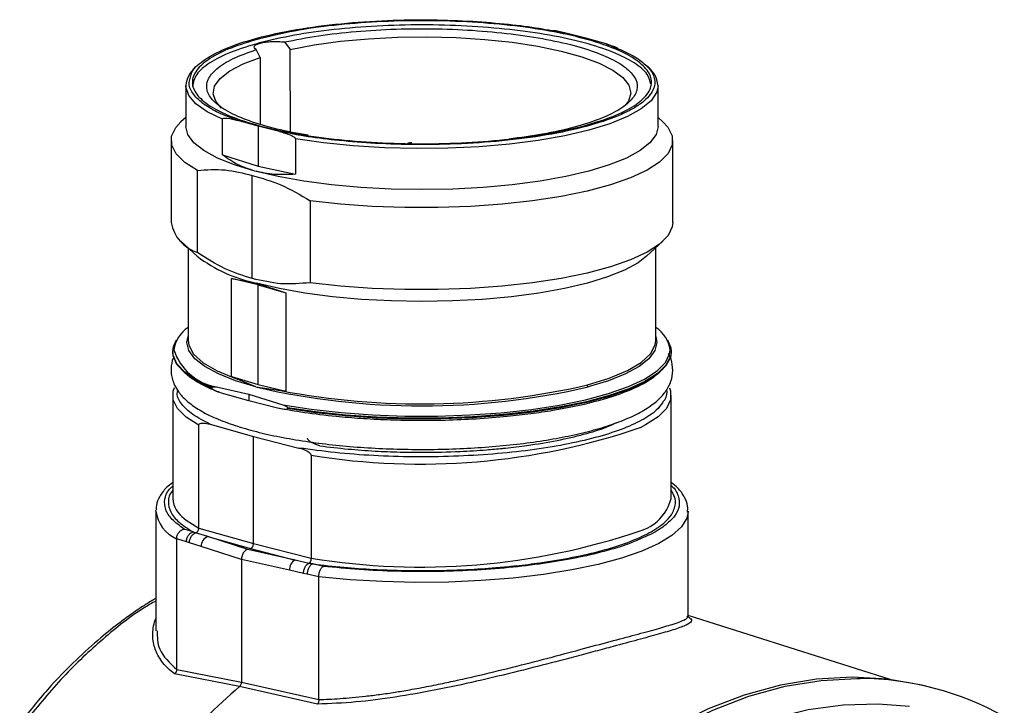
# Model space of a CAD drawing. Units: millimetres. Extents: x 0 to 432, y 0 to 279.
# Drawn here: x 177 to 200, y 50 to 66 of the extents above; entities that cross this region are included whole.
import ezdxf

# ---------------------------------------------------------------- set-up
doc = ezdxf.new("R2010")
doc.units = ezdxf.units.MM

msp = doc.modelspace()

# ---------------------------------------------------------------- linework, layer by layer
at = {"color": 7, "linetype": 'Continuous', "lineweight": 25}
for p, q in [((189.923, 65.64), (189.434, 65.764)), ((183.017, 65.555), (183.145, 65.386)), ((190.386, 65.509), (189.923, 65.64)), ((190.53, 65.459), (190.386, 65.509)), ((182.456, 65.202), (182.367, 65.381)), ((183.152, 63.497), (183.145, 65.386)), ((182.456, 65.202), (182.461, 63.672)), ((180.754, 64.561), (180.754, 63.622)), ((191.579, 63.622), (191.579, 64.561)), ((180.754, 63.827), (180.643, 63.725)), ((181.595, 62.971), (181.595, 63.785)), ((182.41, 63.627), (181.946, 63.758)), ((191.69, 63.725), (191.579, 63.827)), ((182.898, 63.503), (182.41, 63.627)), ((182.41, 63.627), (182.41, 62.711)), ((180.416, 63.296), (180.416, 61.418)), ((183.269, 63.336), (183.269, 62.523)), ((191.916, 61.418), (191.916, 63.296)), ((181.595, 62.971), (182.41, 62.711)), ((181.019, 60.731), (181.019, 62.61)), ((182.41, 62.711), (183.269, 62.523)), ((182.277, 60.135), (182.277, 62.495)), ((183.603, 61.917), (183.603, 60.039)), ((180.643, 60.989), (181.015, 60.645)), ((191.317, 60.645), (191.69, 60.989)), ((180.804, 60.841), (180.804, 58.712)), ((191.529, 58.712), (191.529, 60.841)), ((182.41, 59.99), (181.802, 60.139)), ((181.802, 60.139), (182.374, 60.028)), ((181.802, 57.89), (181.802, 60.139)), ((182.374, 60.028), (183.05, 59.805)), ((182.41, 59.99), (183.05, 59.805)), ((182.41, 57.705), (182.41, 59.99)), ((183.05, 59.805), (183.05, 57.555)), ((180.454, 58.461), (180.454, 58.443)), ((191.879, 58.443), (191.879, 58.461)), ((181.893, 57.844), (181.802, 57.89)), ((181.802, 57.89), (182.41, 57.705)), ((182.357, 57.649), (181.893, 57.844)), ((181.357, 57.617), (181.357, 57.635)), ((181.455, 57.65), (182.198, 57.482)), ((182.357, 57.649), (182.926, 57.567)), ((182.41, 57.705), (183.05, 57.555)), ((183.05, 57.555), (182.926, 57.567)), ((180.454, 57.455), (180.454, 55.095)), ((182.198, 57.332), (181.57, 57.509)), ((182.198, 57.482), (182.98, 57.241)), ((182.198, 57.482), (182.198, 57.332)), ((182.859, 57.163), (182.198, 57.332)), ((191.879, 55.095), (191.879, 57.455)), ((183.083, 57.173), (183.083, 57.155)), ((181.051, 56.774), (181.013, 56.795)), ((181.051, 54.414), (181.051, 56.774)), ((181.313, 56.797), (182.304, 56.517)), ((182.304, 56.517), (183.348, 56.251)), ((182.304, 54.06), (182.304, 56.517)), ((183.624, 56.085), (183.624, 53.724)), ((180.066, 54.806), (180.067, 54.826)), ((180.066, 54.806), (180.066, 52.058)), ((192.266, 52.396), (192.266, 54.806)), ((192.266, 54.806), (192.266, 54.786)), ((181.051, 54.414), (182.304, 54.06)), ((180.544, 51.174), (180.544, 54.172)), ((180.767, 54.101), (180.544, 54.172)), ((180.921, 54.328), (180.717, 54.393)), ((181.259, 54.22), (180.975, 54.304)), ((182.172, 53.928), (181.259, 54.22)), ((181.259, 54.22), (182.233, 53.945)), ((180.835, 54.081), (180.767, 54.101)), ((181.106, 53.993), (180.835, 54.081)), ((182.03, 53.698), (181.106, 53.993)), ((182.233, 53.945), (183.259, 53.684)), ((182.304, 54.06), (183.624, 53.724)), ((183.259, 53.684), (182.172, 53.928)), ((182.03, 53.698), (182.03, 50.883)), ((183.131, 53.45), (182.03, 53.698)), ((183.571, 53.608), (183.259, 53.684)), ((183.906, 53.539), (183.663, 53.593)), ((183.453, 53.379), (183.131, 53.45)), ((183.534, 53.36), (183.453, 53.379)), ((183.801, 53.3), (183.534, 53.36)), ((183.801, 50.488), (183.801, 53.3)), ((196.901, 50.947), (192.266, 52.414)), ((181.987, 50.783), (180.492, 51.075)), ((180.544, 51.174), (182.03, 50.883)), ((183.773, 50.383), (181.987, 50.783)), ((182.03, 50.883), (183.801, 50.488)), ((197.938, 50.736), (197.832, 50.765))]:
    msp.add_line(p, q, dxfattribs=at)
at = {"color": 7, "linetype": 'Continuous', "lineweight": 25, "flags": 128}
for points in [[(183.145, 65.386), (183.698, 65.49), (184.3, 65.573), (184.94, 65.631), (185.604, 65.665), (186.279, 65.674), (186.952, 65.657), (187.609, 65.615), (188.237, 65.548), (188.825, 65.458), (189.359, 65.347), (189.829, 65.217), (190.226, 65.071), (190.543, 64.911), (190.772, 64.74), (190.909, 64.563), (190.951, 64.382), (190.898, 64.202), (190.843, 64.121)], [(181.57, 64.036), (181.446, 64.182), (181.383, 64.362), (181.414, 64.543), (181.541, 64.721), (181.76, 64.892), (182.067, 65.054), (182.456, 65.202)], [(181.595, 63.785), (181.246, 63.956), (180.987, 64.139), (180.823, 64.33), (180.755, 64.525), (180.754, 64.561)], [(191.579, 64.548), (191.546, 64.401), (191.417, 64.209), (191.192, 64.023), (190.876, 63.846), (190.474, 63.683), (189.994, 63.536), (189.443, 63.407), (188.834, 63.299), (188.175, 63.214), (187.481, 63.154), (186.762, 63.12), (186.032, 63.111), (185.305, 63.129), (184.593, 63.173), (183.91, 63.243), (183.269, 63.336)], [(181.019, 62.61), (180.728, 62.796), (180.53, 62.991), (180.43, 63.191), (180.428, 63.394), (180.525, 63.594), (180.643, 63.725)], [(191.69, 63.725), (191.802, 63.602), (191.903, 63.401), (191.905, 63.199), (191.808, 62.999), (191.614, 62.803), (191.326, 62.616), (190.949, 62.441), (190.49, 62.281), (189.957, 62.138), (189.358, 62.015), (188.704, 61.914), (188.007, 61.837), (187.277, 61.785), (186.529, 61.759), (185.775, 61.759), (185.027, 61.786), (184.299, 61.839), (183.603, 61.917)], [(182.339, 62.596), (181.872, 62.739), (181.479, 62.896), (181.166, 63.067), (180.938, 63.246), (180.8, 63.432), (180.754, 63.622)], [(191.579, 63.622), (191.532, 63.432), (191.394, 63.246), (191.167, 63.067), (190.854, 62.896), (190.46, 62.739), (189.994, 62.596), (189.461, 62.471), (188.873, 62.366), (188.238, 62.282), (187.567, 62.221), (186.873, 62.184), (186.166, 62.171), (185.46, 62.184), (184.765, 62.221), (184.095, 62.282), (183.46, 62.366), (182.871, 62.471), (182.339, 62.596)], [(185.932, 63.246), (185.882, 63.244), (185.834, 63.232)], [(191.916, 61.418), (191.905, 61.32), (191.808, 61.12), (191.614, 60.925), (191.326, 60.738), (190.949, 60.563), (190.49, 60.402), (189.957, 60.259), (189.358, 60.136), (188.704, 60.035), (188.007, 59.958), (187.277, 59.906), (186.529, 59.88), (185.775, 59.881), (185.027, 59.908), (184.299, 59.961), (183.603, 60.039)], [(191.317, 60.645), (191.121, 60.495), (190.81, 60.326), (190.421, 60.17), (189.958, 60.028), (189.431, 59.905), (188.848, 59.8), (188.218, 59.717), (187.554, 59.657), (186.866, 59.62), (186.166, 59.608), (185.466, 59.62), (184.778, 59.657), (184.114, 59.717), (183.485, 59.8), (182.902, 59.905), (182.374, 60.028)], [(180.454, 58.461), (180.47, 58.577), (180.541, 58.727)], [(180.779, 58.666), (180.779, 58.67), (180.804, 58.809)], [(180.804, 58.712), (180.819, 58.604), (180.931, 58.4), (181.151, 58.203), (181.474, 58.016), (181.893, 57.844)], [(189.958, 57.696), (190.461, 57.851), (190.876, 58.025), (191.194, 58.212), (191.409, 58.41), (191.516, 58.614), (191.529, 58.712)], [(191.529, 58.809), (191.554, 58.67), (191.554, 58.669)], [(191.792, 58.727), (191.871, 58.543), (191.879, 58.462)], [(181.357, 57.635), (181, 57.808), (180.729, 57.992), (180.549, 58.183), (180.462, 58.379), (180.454, 58.461)], [(182.357, 57.649), (181.892, 57.791), (181.501, 57.948), (181.189, 58.118), (180.962, 58.296), (180.825, 58.482), (180.779, 58.666)], [(182.98, 57.241), (183.625, 57.14), (184.314, 57.062), (185.035, 57.01), (185.775, 56.983), (186.522, 56.982), (187.263, 57.008), (187.985, 57.059), (188.675, 57.136), (189.322, 57.235), (189.915, 57.357), (190.443, 57.499), (190.898, 57.658), (191.271, 57.831), (191.555, 58.016), (191.747, 58.209), (191.843, 58.408), (191.854, 58.503)], [(191.879, 58.462), (191.863, 58.346), (191.76, 58.151), (191.564, 57.96), (191.278, 57.778), (190.907, 57.608), (190.458, 57.451), (189.937, 57.312), (189.353, 57.191), (188.716, 57.092), (188.037, 57.015), (187.326, 56.963), (186.597, 56.935), (185.86, 56.933), (185.128, 56.956), (184.414, 57.005), (183.728, 57.077), (183.083, 57.173)], [(191.554, 58.669), (191.508, 58.482), (191.37, 58.296), (191.144, 58.118), (190.832, 57.948), (190.44, 57.791), (189.976, 57.649)], [(181.357, 57.617), (181, 57.79), (180.729, 57.973), (180.549, 58.165), (180.462, 58.361), (180.454, 58.442)], [(191.879, 58.443), (191.863, 58.328), (191.76, 58.132), (191.564, 57.942), (191.278, 57.76), (190.907, 57.589), (190.458, 57.433), (189.937, 57.293), (189.353, 57.173), (188.716, 57.073), (188.037, 56.997), (187.326, 56.944), (186.597, 56.917), (185.86, 56.915), (185.128, 56.938), (184.414, 56.986), (183.728, 57.059), (183.083, 57.155)], [(181.013, 56.795), (180.762, 56.96), (180.566, 57.153), (180.467, 57.352), (180.465, 57.553), (180.493, 57.635)], [(191.841, 57.631), (191.866, 57.559), (191.867, 57.358), (191.771, 57.159), (191.578, 56.965), (191.292, 56.78), (191.17, 56.717)], [(180.716, 54.636), (180.762, 54.599), (181.051, 54.414)], [(192.266, 54.786), (192.236, 54.643), (192.113, 54.442), (191.898, 54.247), (191.594, 54.06), (191.206, 53.885), (190.74, 53.725), (190.203, 53.581), (189.603, 53.456), (188.95, 53.352), (188.254, 53.27), (187.526, 53.213), (186.776, 53.18), (186.017, 53.172), (185.26, 53.19), (184.518, 53.233), (183.801, 53.3)], [(197.832, 50.765), (197.626, 50.817), (196.837, 50.954), (196.03, 51), (195.211, 50.955), (194.384, 50.818), (193.554, 50.591), (192.728, 50.275), (191.91, 49.872), (191.105, 49.384), (190.318, 48.815), (189.555, 48.168), (188.82, 47.448), (188.118, 46.659), (187.453, 45.805), (186.83, 44.893), (186.252, 43.928), (185.723, 42.916), (185.247, 41.863), (184.826, 40.777), (184.463, 39.664), (184.16, 38.53), (183.92, 37.385), (183.744, 36.233)], [(183.85, 36.205), (184.026, 37.356), (184.266, 38.502), (184.569, 39.635), (184.932, 40.748), (185.353, 41.835), (185.829, 42.887), (186.358, 43.899), (186.936, 44.864), (187.559, 45.777), (188.224, 46.63), (188.926, 47.42), (189.661, 48.14), (190.424, 48.787), (191.211, 49.356), (192.016, 49.843), (192.834, 50.246), (193.661, 50.562), (194.49, 50.79), (195.317, 50.926), (196.136, 50.972), (196.209, 50.971)], [(197.339, 50.324), (196.623, 50.383), (195.824, 50.361), (195.016, 50.248), (194.204, 50.046), (193.395, 49.755), (192.592, 49.377), (191.802, 48.915), (191.029, 48.372), (190.278, 47.751), (189.554, 47.057), (188.863, 46.293), (188.207, 45.465), (187.593, 44.579), (187.023, 43.639), (186.501, 42.652), (186.032, 41.625), (185.616, 40.564), (185.259, 39.476), (184.961, 38.367), (184.725, 37.246), (184.552, 36.12)]]:
    msp.add_lwpolyline(points, dxfattribs=at)
at = {"color": 7, "linetype": 'Continuous', "lineweight": 25}
for centre, radius, start, end in [((190.957, 64.5), 0.623, 4.4822, 56.5578), ((181.346, 64.505), 0.595, 129.8648, 174.6398), ((181.291, 61.577), 0.889, 190.3378, 252.2388), ((183.044, 63.312), 3.351, 232.7402, 258.4707), ((181.185, 58.409), 0.712, 122.3337, 172.4389), ((191.142, 58.405), 0.719, 7.8326, 57.4287), ((181.678, 58.89), 1.26, 197.8756, 259.7994), ((186.166, 74.129), 16.914, 256.9836, 283.0164), ((186.136, 74.321), 17.059, 259.1543, 282.9465), ((186.13, 71.522), 15.639, 260.7786, 288.7972), ((181.067, 55.141), 0.615, 184.3288, 235.246), ((190.876, 55.343), 1.033, 285.2303, 346.1357), ((180.851, 54.9), 0.79, 186.8518, 247.1226), ((181.336, 54.003), 0.23, 109.4349, 182.5626), ((186.131, 69.227), 15.704, 260.8138, 288.6263), ((183.376, 53.468), 0.246, 118.2865, 184.0907), ((191.688, 39.444), 14.922, 130.5475, 138.6667), ((196.146, 44.048), 6.924, 60.8787, 89.4796)]:
    msp.add_arc(centre, radius, start, end, dxfattribs=at)
for points, knots in [([(180.88, 64.81), (180.881, 64.82), (180.898, 64.928), (181.081, 65.081), (181.366, 65.265), (181.744, 65.445), (182.353, 65.65), (183.264, 65.847), (184.287, 65.983), (185.346, 66.056), (186.37, 66.07), (187.31, 66.037), (188.135, 65.968), (188.842, 65.877), (189.244, 65.8), (189.434, 65.764)], [0, 0, 0, 0, 0.010129, 0.107134, 0.158017, 0.208876, 0.312963, 0.41711, 0.518875, 0.616136, 0.707316, 0.791463, 0.868198, 0.937588, 1, 1, 1, 1]), ([(191.411, 64.585), (191.394, 64.661), (191.356, 64.829), (191.056, 65.08), (190.571, 65.325), (189.911, 65.54), (189.109, 65.717), (188.193, 65.848), (187.2, 65.928), (186.166, 65.956), (185.133, 65.929), (184.141, 65.847), (183.217, 65.718), (182.703, 65.595), (182.445, 65.534)], [0, 0, 0, 0, 0.069757, 0.154324, 0.238892, 0.323459, 0.408027, 0.492595, 0.577162, 0.66173, 0.746297, 0.830865, 0.915432, 1, 1, 1, 1]), ([(183.017, 65.555), (183.269, 65.605), (183.774, 65.705), (184.648, 65.803), (185.568, 65.857), (186.513, 65.864), (187.445, 65.822), (188.33, 65.734), (189.137, 65.603), (189.837, 65.433), (190.404, 65.23), (190.817, 65.003), (191.062, 64.758), (191.13, 64.506), (191.018, 64.255), (190.731, 64.014), (190.279, 63.791), (189.676, 63.597), (188.968, 63.436), (188.424, 63.364), (188.161, 63.329)], [0, 0, 0, 0, 0.055754, 0.111508, 0.167261, 0.223015, 0.278769, 0.334523, 0.390277, 0.44603, 0.501784, 0.557538, 0.613292, 0.669046, 0.7248, 0.780553, 0.836307, 0.892061, 0.947815, 1, 1, 1, 1]), ([(189.434, 65.764), (189.347, 65.789), (189.255, 65.816), (189.166, 65.813), (189.162, 65.813)], [0, 0, 0, 0, 0.9501429, 1, 1, 1, 1]), ([(190.386, 65.509), (190.522, 65.458), (190.81, 65.35), (191.148, 65.161), (191.406, 64.94), (191.53, 64.688), (191.476, 64.413), (191.251, 64.179), (190.956, 63.996), (190.575, 63.816), (189.962, 63.612), (189.049, 63.416), (188.025, 63.282), (186.968, 63.21), (185.947, 63.196), (185.011, 63.23), (184.19, 63.299), (183.487, 63.39), (183.087, 63.466), (182.898, 63.503)], [0, 0, 0, 0, 0.045488, 0.096061, 0.151988, 0.213317, 0.279771, 0.350658, 0.387805, 0.424935, 0.50084, 0.576702, 0.650748, 0.721447, 0.787672, 0.848748, 0.904419, 0.954744, 1, 1, 1, 1]), ([(190.649, 65.418), (190.647, 65.419), (190.613, 65.434), (190.57, 65.448), (190.531, 65.461)], [0, 0, 0, 0, 0.074033, 1, 1, 1, 1]), ([(183.558, 63.416), (183.312, 63.461), (182.808, 63.554), (182.19, 63.741), (181.697, 63.957), (181.369, 64.194), (181.214, 64.444), (181.237, 64.697), (181.441, 64.944), (181.807, 65.178), (182.18, 65.313), (182.367, 65.381)], [0, 0, 0, 0, 0.106338, 0.218046, 0.329754, 0.441461, 0.553169, 0.664877, 0.776585, 0.888292, 1, 1, 1, 1]), ([(181.946, 63.758), (181.811, 63.808), (181.525, 63.915), (181.186, 64.104), (180.931, 64.324), (180.798, 64.565), (180.853, 64.729), (180.88, 64.81)], [0, 0, 0, 0, 0.166892, 0.352478, 0.557774, 0.783008, 1, 1, 1, 1]), ([(181.595, 63.785), (181.595, 63.786), (181.595, 63.789), (181.598, 63.796), (181.609, 63.806), (181.644, 63.814), (181.758, 63.81), (181.864, 63.78), (181.946, 63.758)], [0, 0, 0, 0, 0.009586, 0.019926, 0.045457, 0.125023, 0.32296, 1, 1, 1, 1]), ([(182.898, 63.503), (182.985, 63.48), (183.097, 63.451), (183.218, 63.392), (183.254, 63.364), (183.265, 63.349), (183.268, 63.341), (183.268, 63.338), (183.269, 63.336)], [0, 0, 0, 0, 0.677225, 0.877664, 0.955453, 0.980468, 0.990607, 1, 1, 1, 1]), ([(182.339, 62.596), (182.202, 62.64), (181.926, 62.73), (181.706, 62.89), (181.595, 62.971)], [0, 0, 0, 0, 0.496029, 1, 1, 1, 1]), ([(181.019, 62.61), (181.23, 62.626), (181.642, 62.659), (182.068, 62.549), (182.277, 62.495)], [0, 0, 0, 0, 0.509976, 1, 1, 1, 1]), ([(183.269, 62.523), (183.104, 62.516), (182.776, 62.502), (182.484, 62.565), (182.339, 62.596)], [0, 0, 0, 0, 0.503971, 1, 1, 1, 1]), ([(182.277, 62.495), (182.497, 62.434), (182.946, 62.31), (183.381, 62.05), (183.603, 61.917)], [0, 0, 0, 0, 0.489638, 1, 1, 1, 1]), ([(182.277, 60.135), (182.068, 60.199), (181.642, 60.33), (181.229, 60.596), (181.019, 60.731)], [0, 0, 0, 0, 0.491036, 1, 1, 1, 1]), ([(183.603, 60.039), (183.381, 60.019), (182.947, 59.98), (182.498, 60.084), (182.277, 60.135)], [0, 0, 0, 0, 0.508964, 1, 1, 1, 1]), ([(180.478, 58.329), (180.474, 58.322), (180.432, 58.247), (180.408, 58.069), (180.426, 57.855), (180.477, 57.735), (180.495, 57.692)], [0, 0, 0, 0, 0.036621, 0.399923, 0.785435, 1, 1, 1, 1]), ([(180.495, 57.692), (180.523, 57.64), (180.596, 57.508), (180.773, 57.324), (181.037, 57.131), (181.385, 56.95), (181.81, 56.785), (182.296, 56.64), (182.832, 56.516), (183.412, 56.413), (184.029, 56.331), (184.675, 56.27), (185.342, 56.231), (186.02, 56.215), (186.7, 56.222), (187.372, 56.251), (188.027, 56.302), (188.655, 56.374), (189.248, 56.468), (189.799, 56.581), (190.3, 56.714), (190.746, 56.867), (191.134, 57.04), (191.447, 57.232), (191.679, 57.439), (191.834, 57.659), (191.92, 57.904), (191.917, 58.159), (191.869, 58.336), (191.818, 58.409), (191.814, 58.416)], [0, 0, 0, 0, 0.021423, 0.054581, 0.091635, 0.132378, 0.173264, 0.213343, 0.25283, 0.291943, 0.33082, 0.369549, 0.408187, 0.446774, 0.485342, 0.523917, 0.56252, 0.601183, 0.639945, 0.678863, 0.71802, 0.757547, 0.797658, 0.838667, 0.875593, 0.907463, 0.936406, 0.967471, 0.997102, 1, 1, 1, 1]), ([(191.73, 58.117), (191.643, 58.02), (191.462, 57.821), (190.903, 57.545), (190.14, 57.298), (189.352, 57.133), (188.663, 57.03), (188.078, 56.963), (187.423, 56.911), (186.712, 56.881), (186.024, 56.875), (185.374, 56.89), (184.768, 56.922), (184.13, 56.975), (183.483, 57.052), (183.06, 57.128), (182.859, 57.163)], [0, 0, 0, 0, 0.09737, 0.200902, 0.306352, 0.411397, 0.462638, 0.513903, 0.579097, 0.64235, 0.703532, 0.760088, 0.81428, 0.866026, 0.93643, 1, 1, 1, 1]), ([(181.57, 57.509), (181.479, 57.544), (181.293, 57.617), (181.055, 57.738), (180.866, 57.853), (180.782, 57.93), (180.748, 57.96)], [0, 0, 0, 0, 0.255753, 0.525338, 0.808661, 1, 1, 1, 1]), ([(181.313, 56.797), (181.171, 56.87), (180.887, 57.016), (180.648, 57.255), (180.539, 57.441), (180.564, 57.545), (180.569, 57.568)], [0, 0, 0, 0, 0.305496, 0.610992, 0.916488, 1, 1, 1, 1]), ([(181.357, 57.635), (181.357, 57.637), (181.357, 57.639), (181.36, 57.644), (181.371, 57.651), (181.403, 57.656), (181.434, 57.652), (181.455, 57.65)], [0, 0, 0, 0, 0.025919, 0.055159, 0.132461, 0.3933, 1, 1, 1, 1]), ([(181.57, 57.509), (181.521, 57.524), (181.455, 57.544), (181.385, 57.582), (181.364, 57.602), (181.359, 57.61), (181.357, 57.614), (181.357, 57.616), (181.357, 57.617)], [0, 0, 0, 0, 0.661878, 0.895939, 0.960928, 0.982632, 0.991633, 1, 1, 1, 1]), ([(189.976, 57.649), (189.973, 57.653), (189.967, 57.66), (189.96, 57.676), (189.959, 57.688), (189.958, 57.696)], [0, 0, 0, 0, 0.276531, 0.562668, 1, 1, 1, 1]), ([(191.774, 57.593), (191.778, 57.514), (191.784, 57.411), (191.697, 57.312), (191.677, 57.289)], [0, 0, 0, 0, 0.77154, 1, 1, 1, 1]), ([(183.083, 57.155), (183.083, 57.154), (183.083, 57.152), (183.082, 57.149), (183.077, 57.143), (183.054, 57.135), (182.98, 57.135), (182.911, 57.151), (182.859, 57.163)], [0, 0, 0, 0, 0.008445, 0.017494, 0.039212, 0.104024, 0.337783, 1, 1, 1, 1]), ([(182.98, 57.241), (183.003, 57.232), (183.035, 57.219), (183.069, 57.197), (183.08, 57.184), (183.083, 57.177), (183.083, 57.174), (183.083, 57.173)], [0, 0, 0, 0, 0.606229, 0.864799, 0.943256, 0.973193, 1, 1, 1, 1]), ([(191.677, 57.289), (191.637, 57.231), (191.541, 57.092), (191.221, 56.885), (190.751, 56.672), (190.153, 56.484), (189.449, 56.324), (188.657, 56.197), (187.798, 56.106), (186.895, 56.054), (185.973, 56.042), (185.057, 56.071), (184.166, 56.138), (183.621, 56.214), (183.348, 56.251)], [0, 0, 0, 0, 0.061138, 0.146489, 0.23184, 0.317191, 0.402543, 0.487894, 0.573245, 0.658596, 0.743947, 0.829298, 0.914649, 1, 1, 1, 1]), ([(181.051, 56.774), (181.051, 56.776), (181.051, 56.78), (181.053, 56.788), (181.061, 56.802), (181.089, 56.82), (181.175, 56.83), (181.254, 56.811), (181.313, 56.797)], [0, 0, 0, 0, 0.0151, 0.030829, 0.066093, 0.160865, 0.382594, 1, 1, 1, 1]), ([(183.828, 56.3), (184.041, 56.274), (184.449, 56.225), (185.069, 56.18), (185.644, 56.157), (186.298, 56.148), (186.967, 56.164), (187.573, 56.202), (187.909, 56.232), (188.05, 56.246), (188.073, 56.249), (188.077, 56.249), (188.079, 56.249), (188.079, 56.249), (188.079, 56.249), (188.079, 56.249), (188.248, 56.267), (188.66, 56.317), (189.275, 56.42), (189.884, 56.562), (190.348, 56.702), (190.564, 56.801), (190.645, 56.839)], [0, 0, 0, 0, 0.08949, 0.171334, 0.245528, 0.312071, 0.4221, 0.501557, 0.5504, 0.557825, 0.559382, 0.559753, 0.559844, 0.559867, 0.559872, 0.559874, 0.559875, 0.629403, 0.733098, 0.836144, 0.938543, 1, 1, 1, 1]), ([(183.828, 56.3), (183.764, 56.321), (183.679, 56.348), (183.588, 56.407), (183.557, 56.437), (183.548, 56.455), (183.545, 56.463), (183.545, 56.467), (183.545, 56.469)], [0, 0, 0, 0, 0.63335, 0.840189, 0.93873, 0.972156, 0.986468, 1, 1, 1, 1]), ([(183.348, 56.251), (183.41, 56.233), (183.496, 56.208), (183.587, 56.15), (183.616, 56.113), (183.623, 56.096), (183.624, 56.089), (183.624, 56.085)], [0, 0, 0, 0, 0.617735, 0.866179, 0.9435, 0.973379, 1, 1, 1, 1]), ([(180.454, 55.459), (180.405, 55.422), (180.278, 55.325), (180.156, 55.15), (180.072, 54.973), (180.076, 54.866), (180.078, 54.834)], [0, 0, 0, 0, 0.213878, 0.554492, 0.865471, 1, 1, 1, 1]), ([(180.717, 54.393), (180.617, 54.466), (180.418, 54.612), (180.274, 54.843), (180.257, 55.076), (180.32, 55.256), (180.428, 55.355), (180.454, 55.379)], [0, 0, 0, 0, 0.2314, 0.462801, 0.694201, 0.925601, 1, 1, 1, 1]), ([(191.879, 55.392), (191.882, 55.389), (191.977, 55.313), (192.05, 55.154), (192.083, 54.922), (191.975, 54.689), (191.738, 54.465), (191.474, 54.293), (191.255, 54.204), (191.195, 54.18)], [0, 0, 0, 0, 0.006818, 0.191559, 0.376299, 0.56104, 0.745781, 0.930521, 1, 1, 1, 1]), ([(192.255, 54.778), (192.258, 54.825), (192.267, 54.948), (192.184, 55.14), (192.058, 55.319), (191.932, 55.419), (191.879, 55.462)], [0, 0, 0, 0, 0.182378, 0.476525, 0.779257, 1, 1, 1, 1]), ([(180.466, 55.292), (180.456, 55.282), (180.371, 55.195), (180.339, 55.023), (180.385, 54.785), (180.572, 54.549), (180.804, 54.402), (180.921, 54.328)], [0, 0, 0, 0, 0.030985, 0.273239, 0.515493, 0.757746, 1, 1, 1, 1]), ([(191.884, 54.719), (191.926, 54.803), (191.994, 54.937), (191.971, 55.127), (191.91, 55.23), (191.879, 55.283)], [0, 0, 0, 0, 0.44591, 0.716425, 1, 1, 1, 1]), ([(183.663, 53.593), (183.898, 53.566), (184.349, 53.514), (185.034, 53.468), (185.666, 53.444), (186.384, 53.438), (187.115, 53.457), (187.777, 53.5), (188.143, 53.534), (188.295, 53.55), (188.32, 53.552), (188.325, 53.553), (188.326, 53.553), (188.327, 53.553), (188.327, 53.553), (188.327, 53.553), (188.511, 53.573), (188.961, 53.628), (189.633, 53.741), (190.304, 53.897), (190.877, 54.076), (191.263, 54.243), (191.465, 54.357), (191.539, 54.404), (191.557, 54.416), (191.561, 54.419), (191.562, 54.42), (191.562, 54.42), (191.562, 54.42), (191.562, 54.42), (191.585, 54.435), (191.643, 54.476), (191.768, 54.574), (191.837, 54.66), (191.884, 54.719)], [0, 0, 0, 0, 0.072125, 0.138064, 0.197817, 0.25138, 0.33986, 0.403611, 0.4426, 0.448476, 0.449703, 0.449994, 0.450066, 0.450084, 0.450089, 0.45009, 0.450091, 0.505978, 0.589354, 0.672235, 0.754623, 0.836517, 0.877307, 0.887488, 0.890032, 0.890668, 0.890826, 0.890866, 0.890876, 0.890879, 0.89088, 0.908119, 0.936514, 1, 1, 1, 1]), ([(180.975, 54.304), (180.979, 54.305), (180.989, 54.309), (181.008, 54.321), (181.03, 54.343), (181.047, 54.378), (181.049, 54.402), (181.051, 54.414)], [0, 0, 0, 0, 0.109055, 0.250776, 0.500615, 0.757337, 1, 1, 1, 1]), ([(180.544, 54.172), (180.546, 54.197), (180.55, 54.236), (180.572, 54.284), (180.599, 54.326), (180.635, 54.359), (180.677, 54.384), (180.703, 54.39), (180.717, 54.393)], [0, 0, 0, 0, 0.243581, 0.37028, 0.49998, 0.714731, 0.848656, 1, 1, 1, 1]), ([(180.835, 54.081), (180.836, 54.089), (180.836, 54.113), (180.847, 54.161), (180.874, 54.222), (180.919, 54.278), (180.956, 54.295), (180.975, 54.304)], [0, 0, 0, 0, 0.0862683, 0.2501091, 0.4996027, 0.7523902, 1, 1, 1, 1]), ([(180.975, 54.304), (180.966, 54.308), (180.947, 54.316), (180.93, 54.324), (180.921, 54.328)], [0, 0, 0, 0, 0.499814, 1, 1, 1, 1]), ([(191.195, 54.18), (191.102, 54.138), (190.86, 54.03), (190.35, 53.877), (189.694, 53.724), (188.957, 53.6), (188.16, 53.505), (187.32, 53.443), (186.455, 53.414), (185.584, 53.42), (184.723, 53.459), (184.178, 53.512), (183.906, 53.539)], [0, 0, 0, 0, 0.064829, 0.168737, 0.272645, 0.376553, 0.480461, 0.584369, 0.688276, 0.792184, 0.896092, 1, 1, 1, 1]), ([(182.233, 53.945), (182.239, 53.947), (182.25, 53.951), (182.265, 53.963), (182.278, 53.978), (182.291, 54), (182.302, 54.028), (182.303, 54.05), (182.304, 54.06)], [0, 0, 0, 0, 0.155041, 0.301566, 0.439569, 0.569044, 0.801417, 1, 1, 1, 1]), ([(182.172, 53.928), (182.154, 53.921), (182.126, 53.909), (182.093, 53.876), (182.069, 53.844), (182.052, 53.81), (182.04, 53.774), (182.031, 53.738), (182.03, 53.711), (182.03, 53.698)], [0, 0, 0, 0, 0.239269, 0.378664, 0.499472, 0.651655, 0.738199, 0.872299, 1, 1, 1, 1]), ([(183.624, 53.724), (183.624, 53.713), (183.622, 53.688), (183.61, 53.652), (183.595, 53.628), (183.583, 53.614), (183.575, 53.61), (183.571, 53.608)], [0, 0, 0, 0, 0.2427709, 0.4995325, 0.749346, 0.8909716, 1, 1, 1, 1]), ([(183.453, 53.379), (183.454, 53.387), (183.454, 53.411), (183.461, 53.46), (183.481, 53.515), (183.51, 53.558), (183.539, 53.589), (183.559, 53.601), (183.571, 53.608)], [0, 0, 0, 0, 0.084768, 0.249198, 0.498569, 0.667369, 0.806879, 1, 1, 1, 1]), ([(183.663, 53.593), (183.647, 53.596), (183.617, 53.601), (183.587, 53.606), (183.571, 53.608)], [0, 0, 0, 0, 0.500186, 1, 1, 1, 1]), ([(183.801, 53.3), (183.802, 53.325), (183.804, 53.363), (183.818, 53.414), (183.835, 53.461), (183.858, 53.499), (183.884, 53.527), (183.898, 53.535), (183.906, 53.539)], [0, 0, 0, 0, 0.241764, 0.368949, 0.500072, 0.73626, 0.864801, 1, 1, 1, 1]), ([(180.066, 52.804), (179.993, 52.761), (179.809, 52.653), (179.537, 52.467), (179.188, 52.214), (178.76, 51.873), (178.2, 51.368), (177.572, 50.725), (177.155, 50.199), (176.946, 49.935)], [0, 0, 0, 0, 0.066057, 0.164374, 0.246639, 0.38395, 0.561578, 0.779481, 1, 1, 1, 1]), ([(180.066, 52.745), (179.978, 52.695), (179.565, 52.461), (178.851, 51.886), (177.935, 51.034), (177.371, 50.346), (177.088, 50.001)], [0, 0, 0, 0, 0.08346, 0.388572, 0.694085, 1, 1, 1, 1]), ([(192.235, 52.395), (192.262, 52.381), (192.345, 52.338), (192.358, 52.275), (192.247, 52.194), (191.99, 52.101), (191.608, 51.989), (191.128, 51.857), (190.629, 51.723), (190.145, 51.594), (189.705, 51.477), (189.126, 51.325), (188.368, 51.13), (187.441, 50.906), (186.485, 50.7), (185.557, 50.537), (184.642, 50.417), (184.064, 50.394), (183.773, 50.383)], [0, 0, 0, 0, 0.034875, 0.10618, 0.177282, 0.250024, 0.319357, 0.383729, 0.447853, 0.489107, 0.530305, 0.571787, 0.642265, 0.718458, 0.789764, 0.860746, 0.92974, 1, 1, 1, 1]), ([(183.801, 50.488), (183.878, 50.49), (184.04, 50.494), (184.296, 50.509), (184.576, 50.532), (184.88, 50.563), (185.207, 50.604), (185.486, 50.645), (185.716, 50.682), (185.901, 50.713), (186.182, 50.764), (186.527, 50.832), (186.956, 50.923), (187.525, 51.051), (188.245, 51.227), (189.063, 51.438), (189.818, 51.639), (190.494, 51.82), (191.079, 51.976), (191.559, 52.107), (191.924, 52.213), (192.134, 52.287), (192.247, 52.346), (192.259, 52.379), (192.266, 52.396)], [0, 0, 0, 0, 0.02085, 0.043453, 0.067814, 0.093934, 0.121818, 0.151465, 0.164592, 0.180138, 0.198102, 0.235254, 0.267252, 0.306485, 0.380249, 0.454018, 0.528939, 0.601558, 0.674182, 0.749106, 0.822879, 0.896647, 0.94471, 1, 1, 1, 1]), ([(180.492, 51.075), (180.443, 51.115), (180.344, 51.194), (180.225, 51.326), (180.101, 51.507), (180, 51.76), (179.988, 52.034), (180.022, 52.234), (180.056, 52.319), (180.066, 52.343)], [0, 0, 0, 0, 0.1154497, 0.2309392, 0.3469842, 0.565257, 0.8133217, 0.9457839, 1, 1, 1, 1]), ([(180.095, 52.058), (180.098, 51.916), (180.106, 51.586), (180.385, 51.323), (180.544, 51.174)], [0, 0, 0, 0, 0.430042, 1, 1, 1, 1]), ([(180.544, 51.174), (180.543, 51.163), (180.541, 51.143), (180.53, 51.116), (180.514, 51.092), (180.499, 51.081), (180.492, 51.075)], [0, 0, 0, 0, 0.287161, 0.50053, 0.755544, 1, 1, 1, 1]), ([(181.987, 50.783), (181.992, 50.787), (182.004, 50.799), (182.019, 50.824), (182.028, 50.855), (182.029, 50.874), (182.03, 50.883)], [0, 0, 0, 0, 0.1896829, 0.4979741, 0.7690234, 1, 1, 1, 1]), ([(183.801, 50.488), (183.801, 50.485), (183.801, 50.475), (183.8, 50.455), (183.797, 50.438), (183.794, 50.427), (183.793, 50.422), (183.789, 50.412), (183.783, 50.397), (183.776, 50.388), (183.773, 50.383)], [0, 0, 0, 0, 0.0813687, 0.2487148, 0.4978636, 0.5133165, 0.5424631, 0.6420179, 0.7959735, 1, 1, 1, 1])]:
    msp.add_open_spline(points, degree=3, knots=knots, dxfattribs=at)
for points in [[(189.887, 63.636), (190.117, 63.705), (190.577, 63.843), (191.058, 64.091), (191.361, 64.356), (191.463, 64.633), (191.361, 64.91), (191.06, 65.176), (190.57, 65.421), (189.911, 65.636), (189.109, 65.813), (188.193, 65.944), (187.2, 66.025), (186.166, 66.052), (185.133, 66.025), (184.141, 65.944), (183.217, 65.815), (182.703, 65.692), (182.445, 65.63)], [(182.445, 65.63), (182.215, 65.561), (181.756, 65.423), (181.275, 65.176), (180.971, 64.91), (180.87, 64.633), (180.972, 64.356), (181.273, 64.09), (181.762, 63.845), (182.421, 63.63), (183.224, 63.453), (184.139, 63.322), (185.133, 63.241), (186.166, 63.214), (187.2, 63.241), (188.191, 63.323), (189.115, 63.452), (189.63, 63.575), (189.887, 63.636)], [(182.445, 65.534), (182.215, 65.465), (181.755, 65.327), (181.277, 65.079), (180.962, 64.814), (180.923, 64.629), (180.904, 64.537)], [(182.367, 65.381), (182.35, 65.393), (182.315, 65.418), (182.32, 65.459), (182.368, 65.498), (182.457, 65.53), (182.58, 65.554), (182.723, 65.567), (182.876, 65.569), (182.97, 65.559), (183.017, 65.555)], [(180.767, 54.101), (180.77, 54.127), (180.774, 54.178), (180.81, 54.25), (180.86, 54.306), (180.901, 54.321), (180.921, 54.328)], [(183.663, 53.593), (183.646, 53.585), (183.612, 53.569), (183.57, 53.51), (183.54, 53.437), (183.536, 53.385), (183.534, 53.36)]]:
    msp.add_open_spline(points, degree=3, dxfattribs=at)

doc.saveas('drawing.dxf')
